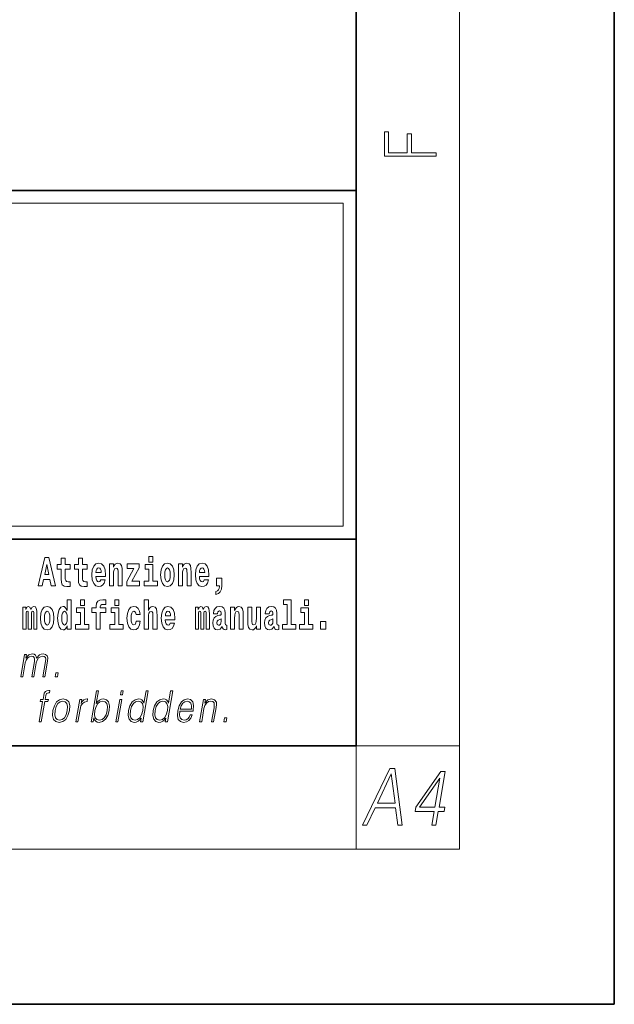
# Model space of a CAD drawing. Extents: x 0 to 210, y 0 to 297.
# Drawn here: x 187 to 210, y 0 to 38 of the extents above; entities that cross this region are included whole.
import ezdxf

# ---------------------------------------------------------------- set-up
doc = ezdxf.new("R2010")
doc.units = 0

msp = doc.modelspace()

# ---------------------------------------------------------------- linework, layer by layer
at = {"color": 7, "lineweight": 35}
for p, q in [((210, 0), (210, 297)), ((200, 10), (200, 287)), ((20, 31.5), (200, 31.5)), ((147.812, 31.5), (200, 31.5)), ((200, 10), (200, 31.5)), ((147.812, 18), (198.5, 18)), ((187, 18), (200, 18)), ((20, 10), (200, 10)), ((20, 10), (200, 10)), ((0, 0), (210, 0))]:
    msp.add_line(p, q, dxfattribs=at)
at = {"color": 7, "lineweight": 13}
for p, q in [((204, 6), (204, 291)), ((148.312, 31), (199.5, 31)), ((199.5, 31), (199.5, 18.5)), ((200, 10), (204, 10)), ((200, 10), (200, 6)), ((204, 6), (16, 6))]:
    msp.add_line(p, q, dxfattribs=at)
at = {"color": 252, "lineweight": 13}
msp.add_line((148.312, 18.5), (199.5, 18.5), dxfattribs=at)
at = {"color": 7, "lineweight": 13}
for points in [[(203.093, 32.817), (203.093, 32.955), (202.144, 32.955), (202.144, 33.691), (201.98, 33.691), (201.98, 32.955), (201.257, 32.955), (201.257, 33.766), (201.093, 33.766), (201.093, 32.817)], [(187.94, 17.293), (187.679, 16.193), (187.843, 16.193), (187.895, 16.446), (188.132, 16.446), (188.187, 16.193), (188.353, 16.193), (188.093, 17.293)], [(188.919, 17.016), (188.729, 17.016), (188.729, 17.265), (188.573, 17.265), (188.573, 17.016), (188.424, 17.016), (188.424, 16.839), (188.573, 16.839), (188.573, 16.46), (188.583, 16.323), (188.618, 16.232), (188.686, 16.181), (188.792, 16.163), (188.919, 16.171), (188.919, 16.352), (188.846, 16.346), (188.786, 16.358), (188.75, 16.396), (188.734, 16.458), (188.729, 16.541), (188.729, 16.839), (188.919, 16.839)], [(189.587, 17.016), (189.397, 17.016), (189.397, 17.265), (189.241, 17.265), (189.241, 17.016), (189.092, 17.016), (189.092, 16.839), (189.241, 16.839), (189.241, 16.46), (189.251, 16.323), (189.286, 16.232), (189.354, 16.181), (189.46, 16.163), (189.587, 16.171), (189.587, 16.352), (189.514, 16.346), (189.454, 16.358), (189.418, 16.396), (189.401, 16.458), (189.397, 16.541), (189.397, 16.839), (189.587, 16.839)], [(191.973, 17.332), (191.973, 17.116), (192.13, 17.116), (192.13, 17.332)], [(188.016, 17.019), (188.092, 16.631), (187.937, 16.631)], [(190.11, 16.422), (190.077, 16.368), (190.029, 16.349), (189.987, 16.362), (189.954, 16.4), (189.93, 16.463), (189.918, 16.55), (190.29, 16.55), (190.291, 16.607), (190.274, 16.808), (190.221, 16.956), (190.138, 17.045), (190.025, 17.075), (189.917, 17.043), (189.834, 16.954), (189.781, 16.81), (189.763, 16.62), (189.781, 16.426), (189.834, 16.282), (189.915, 16.193), (190.022, 16.163), (190.11, 16.179), (190.181, 16.225), (190.236, 16.304), (190.277, 16.422)], [(190.128, 16.713), (189.922, 16.713), (189.931, 16.786), (189.954, 16.842), (189.986, 16.877), (190.025, 16.889), (190.066, 16.877), (190.098, 16.843), (190.118, 16.788)], [(190.443, 17.045), (190.443, 16.193), (190.602, 16.193), (190.602, 16.617), (190.606, 16.732), (190.623, 16.815), (190.655, 16.864), (190.705, 16.881), (190.746, 16.866), (190.768, 16.824), (190.776, 16.756), (190.778, 16.667), (190.778, 16.193), (190.937, 16.193), (190.937, 16.71), (190.931, 16.862), (190.909, 16.976), (190.858, 17.048), (190.767, 17.073), (190.714, 17.064), (190.67, 17.035), (190.633, 16.986), (190.602, 16.915), (190.602, 17.045)], [(191.593, 16.886), (191.593, 17.045), (191.13, 17.045), (191.13, 16.861), (191.392, 16.861), (191.112, 16.36), (191.112, 16.193), (191.608, 16.193), (191.608, 16.377), (191.305, 16.377)], [(192.301, 16.369), (192.13, 16.369), (192.13, 17.016), (191.829, 17.016), (191.829, 16.839), (191.973, 16.839), (191.973, 16.369), (191.784, 16.369), (191.784, 16.193), (192.301, 16.193)], [(192.428, 16.618), (192.446, 16.423), (192.498, 16.281), (192.581, 16.193), (192.692, 16.163), (192.802, 16.193), (192.885, 16.281), (192.937, 16.423), (192.956, 16.618), (192.937, 16.812), (192.885, 16.956), (192.801, 17.043), (192.691, 17.075), (192.581, 17.043), (192.498, 16.956), (192.446, 16.812)], [(192.692, 16.886), (192.737, 16.869), (192.77, 16.818), (192.79, 16.734), (192.798, 16.62), (192.79, 16.504), (192.77, 16.42), (192.737, 16.369), (192.692, 16.354), (192.647, 16.369), (192.613, 16.422), (192.593, 16.507), (192.587, 16.626), (192.593, 16.737), (192.615, 16.818), (192.648, 16.869)], [(193.115, 17.045), (193.115, 16.193), (193.274, 16.193), (193.274, 16.617), (193.278, 16.732), (193.295, 16.815), (193.327, 16.864), (193.377, 16.881), (193.418, 16.866), (193.44, 16.824), (193.448, 16.756), (193.45, 16.667), (193.45, 16.193), (193.609, 16.193), (193.609, 16.71), (193.603, 16.862), (193.581, 16.976), (193.53, 17.048), (193.439, 17.073), (193.386, 17.064), (193.341, 17.035), (193.305, 16.986), (193.274, 16.915), (193.274, 17.045)], [(194.118, 16.422), (194.085, 16.368), (194.037, 16.349), (193.995, 16.362), (193.962, 16.4), (193.937, 16.463), (193.926, 16.55), (194.298, 16.55), (194.299, 16.607), (194.281, 16.808), (194.229, 16.956), (194.146, 17.045), (194.033, 17.075), (193.925, 17.043), (193.842, 16.954), (193.788, 16.81), (193.771, 16.62), (193.788, 16.426), (193.842, 16.282), (193.923, 16.193), (194.029, 16.163), (194.118, 16.179), (194.189, 16.225), (194.243, 16.304), (194.284, 16.422)], [(194.136, 16.713), (193.929, 16.713), (193.938, 16.786), (193.962, 16.842), (193.994, 16.877), (194.033, 16.889), (194.074, 16.877), (194.106, 16.843), (194.126, 16.788)], [(194.57, 15.864), (194.666, 15.894), (194.738, 15.96), (194.783, 16.067), (194.798, 16.205), (194.798, 16.485), (194.594, 16.485), (194.594, 16.193), (194.705, 16.193), (194.705, 16.171), (194.696, 16.094), (194.672, 16.035), (194.629, 15.995), (194.57, 15.973)], [(188.802, 14.648), (188.802, 14.517), (188.961, 14.517), (188.961, 15.655), (188.802, 15.655), (188.802, 15.238), (188.77, 15.309), (188.735, 15.36), (188.695, 15.389), (188.648, 15.398), (188.564, 15.366), (188.497, 15.278), (188.454, 15.135), (188.438, 14.943), (188.454, 14.75), (188.497, 14.606), (188.564, 14.517), (188.648, 14.487), (188.696, 14.496), (188.736, 14.525), (188.77, 14.575)], [(189.317, 15.655), (189.317, 15.439), (189.473, 15.439), (189.473, 15.655)], [(189.759, 15.162), (189.929, 15.162), (189.929, 14.517), (190.086, 14.517), (190.086, 15.162), (190.298, 15.162), (190.298, 15.339), (190.086, 15.339), (190.086, 15.376), (190.093, 15.422), (190.114, 15.452), (190.149, 15.468), (190.2, 15.474), (190.299, 15.466), (190.299, 15.647), (190.182, 15.655), (190.069, 15.642), (189.99, 15.603), (189.944, 15.527), (189.929, 15.406), (189.929, 15.339), (189.759, 15.339)], [(190.653, 15.655), (190.653, 15.439), (190.809, 15.439), (190.809, 15.655)], [(191.795, 15.655), (191.795, 14.517), (191.953, 14.517), (191.953, 14.94), (191.958, 15.056), (191.974, 15.138), (192.006, 15.187), (192.056, 15.205), (192.097, 15.189), (192.12, 15.148), (192.127, 15.08), (192.13, 14.991), (192.13, 14.517), (192.288, 14.517), (192.288, 15.034), (192.283, 15.186), (192.261, 15.3), (192.21, 15.371), (192.119, 15.397), (192.065, 15.387), (192.021, 15.358), (191.984, 15.309), (191.953, 15.238), (191.953, 15.655)], [(197.188, 15.477), (197.332, 15.477), (197.332, 14.693), (197.149, 14.693), (197.149, 14.517), (197.666, 14.517), (197.666, 14.693), (197.489, 14.693), (197.489, 15.655), (197.188, 15.655)], [(198, 15.655), (198, 15.439), (198.156, 15.439), (198.156, 15.655)], [(187.509, 15.148), (187.509, 14.517), (187.635, 14.517), (187.635, 15.105), (187.629, 15.229), (187.612, 15.32), (187.575, 15.378), (187.514, 15.398), (187.451, 15.366), (187.399, 15.274), (187.363, 15.365), (187.302, 15.398), (187.247, 15.366), (187.208, 15.278), (187.208, 15.368), (187.094, 15.368), (187.094, 14.517), (187.219, 14.517), (187.219, 15.141), (187.231, 15.198), (187.267, 15.219), (187.293, 15.203), (187.302, 15.159), (187.302, 14.517), (187.426, 14.517), (187.426, 15.141), (187.439, 15.198), (187.474, 15.219), (187.5, 15.203), (187.509, 15.159)], [(187.768, 14.942), (187.786, 14.747), (187.838, 14.604), (187.921, 14.517), (188.032, 14.487), (188.142, 14.517), (188.225, 14.604), (188.277, 14.747), (188.296, 14.942), (188.277, 15.135), (188.225, 15.279), (188.141, 15.366), (188.031, 15.398), (187.921, 15.366), (187.838, 15.279), (187.786, 15.135)], [(189.644, 14.693), (189.473, 14.693), (189.473, 15.339), (189.173, 15.339), (189.173, 15.162), (189.317, 15.162), (189.317, 14.693), (189.127, 14.693), (189.127, 14.517), (189.644, 14.517)], [(190.98, 14.693), (190.809, 14.693), (190.809, 15.339), (190.509, 15.339), (190.509, 15.162), (190.653, 15.162), (190.653, 14.693), (190.463, 14.693), (190.463, 14.517), (190.98, 14.517)], [(191.478, 14.821), (191.447, 14.717), (191.384, 14.679), (191.34, 14.694), (191.306, 14.745), (191.286, 14.829), (191.28, 14.945), (191.286, 15.059), (191.307, 15.143), (191.341, 15.192), (191.384, 15.21), (191.447, 15.176), (191.477, 15.086), (191.634, 15.086), (191.61, 15.216), (191.56, 15.314), (191.485, 15.376), (191.387, 15.398), (191.276, 15.365), (191.192, 15.273), (191.138, 15.129), (191.12, 14.94), (191.138, 14.753), (191.189, 14.61), (191.27, 14.518), (191.377, 14.487), (191.479, 14.511), (191.558, 14.575), (191.61, 14.682), (191.634, 14.821)], [(192.798, 14.745), (192.764, 14.691), (192.717, 14.672), (192.674, 14.685), (192.641, 14.723), (192.617, 14.786), (192.606, 14.873), (192.977, 14.873), (192.978, 14.931), (192.961, 15.132), (192.908, 15.279), (192.825, 15.368), (192.712, 15.398), (192.604, 15.366), (192.521, 15.278), (192.468, 15.133), (192.45, 14.943), (192.468, 14.75), (192.521, 14.606), (192.602, 14.517), (192.709, 14.487), (192.798, 14.503), (192.869, 14.549), (192.923, 14.628), (192.964, 14.745)], [(194.188, 15.148), (194.188, 14.517), (194.314, 14.517), (194.314, 15.105), (194.309, 15.229), (194.291, 15.32), (194.254, 15.378), (194.193, 15.398), (194.13, 15.366), (194.078, 15.274), (194.042, 15.365), (193.981, 15.398), (193.926, 15.366), (193.887, 15.278), (193.887, 15.368), (193.773, 15.368), (193.773, 14.517), (193.898, 14.517), (193.898, 15.141), (193.91, 15.198), (193.946, 15.219), (193.973, 15.203), (193.981, 15.159), (193.981, 14.517), (194.106, 14.517), (194.106, 15.141), (194.118, 15.198), (194.153, 15.219), (194.179, 15.203), (194.188, 15.159)], [(194.63, 15.111), (194.648, 15.194), (194.705, 15.222), (194.757, 15.2), (194.775, 15.137), (194.768, 15.087), (194.746, 15.064), (194.706, 15.054), (194.644, 15.045), (194.559, 15.013), (194.498, 14.954), (194.462, 14.87), (194.45, 14.761), (194.462, 14.647), (194.498, 14.56), (194.557, 14.507), (194.637, 14.487), (194.733, 14.52), (194.816, 14.62), (194.828, 14.563), (194.851, 14.525), (194.885, 14.506), (194.932, 14.498), (194.995, 14.511), (194.995, 14.675), (194.969, 14.671), (194.933, 14.691), (194.927, 14.756), (194.927, 15.133), (194.913, 15.249), (194.873, 15.332), (194.804, 15.381), (194.705, 15.398), (194.609, 15.378), (194.538, 15.322), (194.493, 15.235), (194.478, 15.124), (194.478, 15.111)], [(195.134, 15.368), (195.134, 14.517), (195.293, 14.517), (195.293, 14.94), (195.297, 15.056), (195.314, 15.138), (195.346, 15.187), (195.396, 15.205), (195.437, 15.189), (195.459, 15.148), (195.467, 15.08), (195.469, 14.991), (195.469, 14.517), (195.628, 14.517), (195.628, 15.034), (195.622, 15.186), (195.6, 15.3), (195.549, 15.371), (195.458, 15.397), (195.405, 15.387), (195.361, 15.358), (195.324, 15.309), (195.293, 15.238), (195.293, 15.368)], [(196.296, 14.517), (196.296, 15.368), (196.137, 15.368), (196.137, 14.945), (196.132, 14.828), (196.115, 14.745), (196.083, 14.696), (196.034, 14.68), (195.991, 14.694), (195.969, 14.739), (195.961, 14.81), (195.96, 14.907), (195.96, 15.368), (195.801, 15.368), (195.801, 14.851), (195.805, 14.698), (195.828, 14.583), (195.879, 14.514), (195.971, 14.488), (196.024, 14.498), (196.068, 14.525), (196.105, 14.574), (196.137, 14.647), (196.137, 14.517)], [(196.634, 15.111), (196.652, 15.194), (196.709, 15.222), (196.761, 15.2), (196.778, 15.137), (196.772, 15.087), (196.75, 15.064), (196.71, 15.054), (196.648, 15.045), (196.563, 15.013), (196.502, 14.954), (196.466, 14.87), (196.453, 14.761), (196.466, 14.647), (196.502, 14.56), (196.561, 14.507), (196.641, 14.487), (196.736, 14.52), (196.819, 14.62), (196.832, 14.563), (196.855, 14.525), (196.888, 14.506), (196.936, 14.498), (196.999, 14.511), (196.999, 14.675), (196.973, 14.671), (196.937, 14.691), (196.93, 14.756), (196.93, 15.133), (196.917, 15.249), (196.877, 15.332), (196.807, 15.381), (196.709, 15.398), (196.613, 15.378), (196.542, 15.322), (196.497, 15.235), (196.482, 15.124), (196.482, 15.111)], [(198.327, 14.693), (198.156, 14.693), (198.156, 15.339), (197.856, 15.339), (197.856, 15.162), (198, 15.162), (198, 14.693), (197.81, 14.693), (197.81, 14.517), (198.327, 14.517)], [(188.032, 15.21), (188.077, 15.192), (188.11, 15.141), (188.13, 15.057), (188.138, 14.943), (188.13, 14.828), (188.11, 14.744), (188.077, 14.693), (188.032, 14.677), (187.987, 14.693), (187.953, 14.745), (187.933, 14.831), (187.927, 14.95), (187.933, 15.061), (187.955, 15.141), (187.988, 15.192)], [(188.701, 15.208), (188.747, 15.19), (188.78, 15.141), (188.802, 15.057), (188.81, 14.943), (188.802, 14.828), (188.78, 14.744), (188.746, 14.693), (188.701, 14.677), (188.658, 14.693), (188.625, 14.744), (188.604, 14.828), (188.597, 14.943), (188.604, 15.057), (188.625, 15.14), (188.658, 15.19)], [(192.815, 15.037), (192.609, 15.037), (192.618, 15.11), (192.641, 15.165), (192.673, 15.2), (192.712, 15.213), (192.753, 15.2), (192.785, 15.167), (192.805, 15.111)], [(194.772, 14.821), (194.764, 14.756), (194.74, 14.707), (194.706, 14.675), (194.665, 14.666), (194.619, 14.693), (194.603, 14.763), (194.616, 14.831), (194.656, 14.867), (194.724, 14.886), (194.772, 14.919)], [(196.776, 14.821), (196.767, 14.756), (196.744, 14.707), (196.71, 14.675), (196.669, 14.666), (196.623, 14.693), (196.606, 14.763), (196.62, 14.831), (196.66, 14.867), (196.727, 14.886), (196.776, 14.919)], [(198.617, 14.808), (198.617, 14.517), (198.821, 14.517), (198.821, 14.808)], [(187.006, 12.674), (187.086, 12.674), (187.179, 13.21), (187.212, 13.316), (187.268, 13.4), (187.341, 13.453), (187.429, 13.473), (187.491, 13.46), (187.529, 13.42), (187.544, 13.353), (187.537, 13.26), (187.436, 12.674), (187.516, 12.674), (187.61, 13.216), (187.641, 13.32), (187.697, 13.402), (187.77, 13.453), (187.858, 13.473), (187.922, 13.46), (187.962, 13.423), (187.977, 13.36), (187.969, 13.27), (187.866, 12.674), (187.946, 12.674), (188.051, 13.278), (188.057, 13.402), (188.031, 13.49), (187.97, 13.543), (187.876, 13.562), (187.803, 13.55), (187.736, 13.518), (187.623, 13.392), (187.609, 13.463), (187.575, 13.517), (187.524, 13.55), (187.455, 13.562), (187.318, 13.518), (187.206, 13.397), (187.231, 13.54), (187.156, 13.54)], [(188.343, 12.674), (188.431, 12.674), (188.457, 12.822), (188.369, 12.822)], [(187.72, 10.932), (187.801, 10.932), (187.937, 11.717), (188.062, 11.717), (188.077, 11.798), (187.951, 11.798), (187.977, 11.947), (188.008, 12.029), (188.077, 12.055), (188.12, 12.049), (188.136, 12.139), (188.095, 12.144), (188.02, 12.132), (187.963, 12.099), (187.922, 12.04), (187.898, 11.957), (187.871, 11.798), (187.769, 11.798), (187.755, 11.717), (187.857, 11.717)], [(188.257, 11.365), (188.244, 11.171), (188.281, 11.027), (188.366, 10.939), (188.496, 10.911), (188.636, 10.941), (188.751, 11.027), (188.838, 11.171), (188.894, 11.365), (188.905, 11.558), (188.868, 11.7), (188.784, 11.788), (188.654, 11.82), (188.514, 11.788), (188.398, 11.7), (188.311, 11.556)], [(189.142, 10.932), (189.222, 10.932), (189.306, 11.413), (189.342, 11.545), (189.397, 11.64), (189.472, 11.697), (189.568, 11.717), (189.579, 11.717), (189.597, 11.82), (189.587, 11.82), (189.514, 11.808), (189.45, 11.778), (189.393, 11.723), (189.343, 11.647), (189.37, 11.798), (189.292, 11.798)], [(189.732, 10.932), (189.812, 10.932), (189.838, 11.082), (189.866, 11.007), (189.912, 10.952), (189.971, 10.921), (190.046, 10.909), (190.179, 10.939), (190.293, 11.029), (190.381, 11.171), (190.437, 11.365), (190.448, 11.556), (190.411, 11.7), (190.329, 11.788), (190.209, 11.82), (190.13, 11.808), (190.057, 11.775), (189.993, 11.72), (189.936, 11.645), (190.02, 12.132), (189.94, 12.132)], [(190.873, 11.982), (190.953, 11.982), (190.979, 12.132), (190.899, 12.132)], [(191.94, 12.132), (191.86, 12.132), (191.776, 11.648), (191.744, 11.722), (191.701, 11.777), (191.641, 11.808), (191.567, 11.82), (191.434, 11.788), (191.321, 11.7), (191.234, 11.556), (191.179, 11.365), (191.167, 11.171), (191.204, 11.029), (191.283, 10.939), (191.403, 10.909), (191.481, 10.921), (191.552, 10.951), (191.617, 11.004), (191.677, 11.079), (191.651, 10.932), (191.731, 10.932)], [(192.896, 12.132), (192.815, 12.132), (192.731, 11.648), (192.7, 11.722), (192.656, 11.777), (192.596, 11.808), (192.522, 11.82), (192.39, 11.788), (192.277, 11.7), (192.189, 11.556), (192.135, 11.365), (192.122, 11.171), (192.159, 11.029), (192.238, 10.939), (192.359, 10.909), (192.437, 10.921), (192.507, 10.951), (192.573, 11.004), (192.633, 11.079), (192.607, 10.932), (192.687, 10.932)], [(193.169, 11.346), (193.685, 11.346), (193.691, 11.38), (193.702, 11.566), (193.669, 11.705), (193.59, 11.79), (193.473, 11.82), (193.339, 11.788), (193.229, 11.7), (193.142, 11.555), (193.089, 11.361), (193.075, 11.169), (193.111, 11.027), (193.19, 10.939), (193.312, 10.909), (193.425, 10.931), (193.522, 10.987), (193.599, 11.079), (193.651, 11.199), (193.57, 11.199), (193.532, 11.114), (193.477, 11.051), (193.41, 11.011), (193.332, 10.997), (193.244, 11.019), (193.185, 11.087), (193.158, 11.194), (193.168, 11.341)], [(193.936, 10.932), (194.017, 10.932), (194.105, 11.443), (194.141, 11.563), (194.199, 11.655), (194.276, 11.712), (194.366, 11.732), (194.449, 11.715), (194.494, 11.667), (194.505, 11.586), (194.494, 11.473), (194.4, 10.932), (194.48, 10.932), (194.576, 11.485), (194.593, 11.605), (194.585, 11.698), (194.517, 11.787), (194.398, 11.82), (194.257, 11.78), (194.14, 11.66), (194.164, 11.798), (194.087, 11.798)], [(188.34, 11.365), (188.383, 11.521), (188.449, 11.637), (188.536, 11.707), (188.639, 11.732), (188.733, 11.707), (188.796, 11.637), (188.821, 11.521), (188.811, 11.365), (188.766, 11.206), (188.701, 11.092), (188.614, 11.022), (188.512, 10.999), (188.417, 11.022), (188.354, 11.092), (188.327, 11.206)], [(189.883, 11.365), (189.925, 11.521), (189.992, 11.637), (190.077, 11.707), (190.182, 11.732), (190.276, 11.707), (190.337, 11.637), (190.364, 11.521), (190.354, 11.365), (190.311, 11.206), (190.244, 11.091), (190.157, 11.021), (190.054, 10.997), (189.96, 11.021), (189.897, 11.092), (189.87, 11.208)], [(190.69, 10.932), (190.77, 10.932), (190.921, 11.798), (190.841, 11.798)], [(191.262, 11.365), (191.304, 11.521), (191.37, 11.637), (191.457, 11.707), (191.562, 11.732), (191.656, 11.707), (191.718, 11.637), (191.744, 11.521), (191.733, 11.365), (191.69, 11.206), (191.624, 11.091), (191.537, 11.021), (191.434, 10.997), (191.338, 11.021), (191.277, 11.092), (191.251, 11.208)], [(192.218, 11.365), (192.259, 11.521), (192.326, 11.637), (192.413, 11.707), (192.518, 11.732), (192.612, 11.707), (192.673, 11.637), (192.7, 11.521), (192.689, 11.365), (192.645, 11.206), (192.58, 11.091), (192.493, 11.021), (192.39, 10.997), (192.294, 11.021), (192.233, 11.092), (192.206, 11.208)], [(193.183, 11.428), (193.225, 11.555), (193.287, 11.65), (193.365, 11.71), (193.456, 11.732), (193.536, 11.71), (193.593, 11.652), (193.619, 11.555), (193.617, 11.428)], [(194.88, 10.932), (194.968, 10.932), (194.994, 11.081), (194.906, 11.081)], [(200.25, 6.932), (200.419, 6.932), (200.737, 7.605), (201.53, 7.605), (201.611, 6.932), (201.78, 6.932), (201.494, 9.132), (201.301, 9.132)], [(200.822, 7.786), (201.359, 8.918), (201.505, 7.786)], [(202.928, 6.932), (203.089, 6.932), (203.181, 7.461), (203.407, 7.461), (203.435, 7.623), (203.21, 7.623), (203.45, 9.009), (203.276, 9.009), (202.311, 7.623), (202.283, 7.461), (203.02, 7.461)], [(203.048, 7.623), (202.458, 7.623), (203.245, 8.756)]]:
    msp.add_lwpolyline(points, close=True, dxfattribs=at)

doc.saveas('drawing.dxf')
